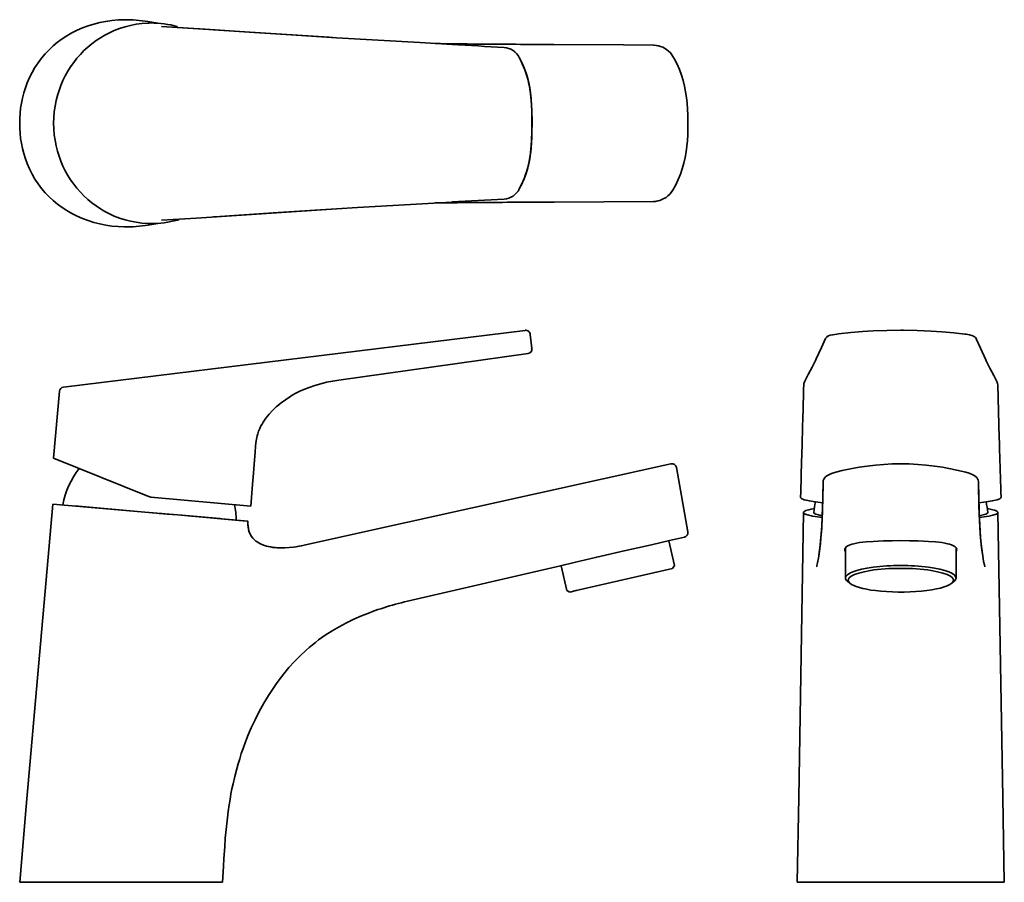
# Model space of a CAD drawing. Extents: x 16 to 229, y 13 to 200.
import ezdxf

# ---------------------------------------------------------------- set-up
doc = ezdxf.new("R2010")
doc.units = 0

msp = doc.modelspace()

# ---------------------------------------------------------------- linework, layer by layer
at = {"color": 7, "lineweight": 35, "ltscale": 0.054585}
msp.add_line((45.69, 199.47), (43.54, 199.83), dxfattribs=at)
at = {"color": 7, "lineweight": 35, "ltscale": 5.64627e-05}
for p, q in [((153.2, 194.72), (153.2, 194.72)), ((153.2, 160.83), (153.2, 160.83))]:
    msp.add_line(p, q, dxfattribs=at)
at = {"color": 7, "lineweight": 35, "ltscale": 0.054584}
msp.add_line((45.69, 156.08), (43.54, 155.72), dxfattribs=at)
at = {"color": 7, "lineweight": 35, "ltscale": 0.011137}
msp.add_line((49.92, 156.8), (50.35, 156.92), dxfattribs=at)
at = {"color": 7, "lineweight": 35}
for p, q in [((25.22, 120.59), (125.36, 132.88)), ((84.94, 122.08), (126, 127.85)), ((43.49, 96.95), (23.08, 105.2)), ((84.87, 87.93), (157.01, 103.92)), ((65.84, 94.78), (44.17, 96.68)), ((22.9, 95.22), (45.4, 93.26)), ((185.77, 93.39), (184.71, 31.57)), ((227.95, 93.39), (229.01, 31.57)), ((99.87, 74.15), (133.04, 81.81)), ((157.37, 81.27), (136.45, 76.44)), ((38.39, 13.2), (15.72, 13.2)), ((186.49, 13.2), (206.86, 13.2)), ((227.23, 13.2), (206.86, 13.2))]:
    msp.add_line(p, q, dxfattribs=at)
at = {"color": 7, "lineweight": 35, "ltscale": 0.076742}
msp.add_line((126.48, 132.01), (126.85, 128.96), dxfattribs=at)
at = {"color": 7, "lineweight": 35, "ltscale": 0.001101}
msp.add_line((126.73, 128.98), (126.78, 128.97), dxfattribs=at)
at = {"color": 7, "lineweight": 35, "ltscale": 0.363514}
msp.add_line((23.08, 105.2), (24.35, 119.68), dxfattribs=at)
at = {"color": 7, "lineweight": 35, "ltscale": 0.001279}
msp.add_line((185.94, 121.62), (185.92, 121.58), dxfattribs=at)
at = {"color": 7, "lineweight": 35, "ltscale": 0.001268}
msp.add_line((227.8, 121.58), (227.78, 121.62), dxfattribs=at)
at = {"color": 7, "lineweight": 35, "ltscale": 0.35417}
msp.add_line((158.22, 103.12), (160.68, 89.16), dxfattribs=at)
at = {"color": 7, "lineweight": 35, "ltscale": 0.016965}
msp.add_line((66.38, 101.06), (66.33, 100.38), dxfattribs=at)
at = {"color": 7, "lineweight": 35, "ltscale": 0.070267}
for p, q in [((66.33, 100.38), (66.08, 97.58)), ((66.08, 97.58), (65.84, 94.78))]:
    msp.add_line(p, q, dxfattribs=at)
at = {"color": 7, "lineweight": 35, "ltscale": 0.0184}
msp.add_line((44.17, 96.68), (43.49, 96.95), dxfattribs=at)
at = {"color": 7, "lineweight": 35, "ltscale": 0.000663427}
for p, q in [((185.11, 96.68), (185.11, 96.7)), ((228.61, 96.68), (228.61, 96.7))]:
    msp.add_line(p, q, dxfattribs=at)
at = {"color": 7, "lineweight": 35, "ltscale": 0.411671}
for p, q in [((21.46, 78.82), (22.9, 95.22)), ((20.03, 62.42), (21.46, 78.82)), ((18.59, 46.01), (20.03, 62.42)), ((17.15, 29.61), (18.59, 46.01)), ((15.72, 13.2), (17.15, 29.61))]:
    msp.add_line(p, q, dxfattribs=at)
at = {"color": 7, "lineweight": 35, "ltscale": 0.382124}
msp.add_line((42.89, 93.47), (27.66, 94.81), dxfattribs=at)
at = {"color": 7, "lineweight": 35, "ltscale": 0.096329}
msp.add_line((47.75, 93.05), (43.91, 93.39), dxfattribs=at)
at = {"color": 7, "lineweight": 35, "ltscale": 0.116696}
msp.add_line((45.4, 93.26), (50.05, 92.85), dxfattribs=at)
at = {"color": 7, "lineweight": 35, "ltscale": 0.229946}
msp.add_line((59.22, 92.05), (50.05, 92.85), dxfattribs=at)
at = {"color": 7, "lineweight": 35, "ltscale": 0.073555}
msp.add_line((50.05, 92.85), (52.98, 92.59), dxfattribs=at)
at = {"color": 7, "lineweight": 35, "ltscale": 0.000166449}
msp.add_line((50.05, 92.85), (50.05, 92.85), dxfattribs=at)
at = {"color": 7, "lineweight": 35, "ltscale": 0.001476}
msp.add_line((53.04, 92.59), (52.98, 92.59), dxfattribs=at)
at = {"color": 7, "lineweight": 35, "ltscale": 0.305465}
msp.add_line((53.04, 92.59), (65.21, 91.52), dxfattribs=at)
at = {"color": 7, "lineweight": 35, "ltscale": 5.18855e-05}
for p, q in [((186.66, 92.85), (186.66, 92.85)), ((227.06, 92.85), (227.06, 92.85))]:
    msp.add_line(p, q, dxfattribs=at)
at = {"color": 7, "lineweight": 35, "ltscale": 0.000695612}
for p, q in [((187.75, 92.59), (187.72, 92.59)), ((226, 92.59), (225.97, 92.59))]:
    msp.add_line(p, q, dxfattribs=at)
at = {"color": 7, "lineweight": 35, "ltscale": 0.014242}
msp.add_line((62.7, 91.74), (62.14, 91.79), dxfattribs=at)
at = {"color": 7, "lineweight": 35, "ltscale": 0.011975}
msp.add_line((65.21, 91.04), (65.21, 91.52), dxfattribs=at)
at = {"color": 7, "lineweight": 35, "ltscale": 0.190143}
msp.add_line((77.45, 86.28), (84.87, 87.93), dxfattribs=at)
at = {"color": 7, "lineweight": 35, "ltscale": 0.082166}
msp.add_line((156.71, 87.28), (159.92, 88.02), dxfattribs=at)
at = {"color": 7, "lineweight": 35, "ltscale": 0.1375}
for p, q in [((157.8, 81.88), (156.57, 87.24)), ((134.42, 76.49), (133.18, 81.84))]:
    msp.add_line(p, q, dxfattribs=at)
at = {"color": 7, "lineweight": 35, "ltscale": 0.030276}
msp.add_line((194.86, 84.54), (194.86, 85.75), dxfattribs=at)
at = {"color": 7, "lineweight": 35, "ltscale": 0.03028}
msp.add_line((218.86, 84.54), (218.86, 85.75), dxfattribs=at)
at = {"color": 7, "lineweight": 35, "ltscale": 0.001534}
for p, q in [((189.08, 84.01), (189.09, 84.07)), ((224.63, 84.07), (224.64, 84.01))]:
    msp.add_line(p, q, dxfattribs=at)
at = {"color": 7, "lineweight": 35, "ltscale": 0.133976}
for p, q in [((194.86, 79.18), (194.86, 84.54)), ((218.86, 79.18), (218.86, 84.54))]:
    msp.add_line(p, q, dxfattribs=at)
at = {"color": 7, "lineweight": 35, "ltscale": 0.018853}
for p, q in [((157.37, 81.27), (157.8, 81.88)), ((135.08, 76.12), (134.42, 76.49))]:
    msp.add_line(p, q, dxfattribs=at)
at = {"color": 7, "lineweight": 35, "ltscale": 0.000699167}
msp.add_line((188.61, 81.63), (188.62, 81.65), dxfattribs=at)
at = {"color": 7, "lineweight": 35, "ltscale": 0.000682341}
msp.add_line((225.1, 81.65), (225.11, 81.63), dxfattribs=at)
at = {"color": 7, "lineweight": 35, "ltscale": 0.017735}
for p, q in [((195.82, 78.03), (195.28, 78.48)), ((217.9, 78.03), (218.45, 78.48))]:
    msp.add_line(p, q, dxfattribs=at)
at = {"color": 7, "lineweight": 35, "ltscale": 0.034998}
msp.add_line((136.45, 76.44), (135.08, 76.12), dxfattribs=at)
at = {"color": 7, "lineweight": 35, "ltscale": 0.459167}
msp.add_line((184.71, 31.57), (184.4, 13.2), dxfattribs=at)
at = {"color": 7, "lineweight": 35, "ltscale": 0.459169}
msp.add_line((229.01, 31.57), (229.32, 13.2), dxfattribs=at)
at = {"color": 7, "lineweight": 35, "ltscale": 0.268081}
msp.add_line((49.11, 13.2), (38.39, 13.2), dxfattribs=at)
at = {"color": 7, "lineweight": 35, "ltscale": 0.007884}
msp.add_line((49.11, 13.2), (49.43, 13.2), dxfattribs=at)
at = {"color": 7, "lineweight": 35, "ltscale": 0.257785}
msp.add_line((49.43, 13.2), (59.74, 13.2), dxfattribs=at)
at = {"color": 7, "lineweight": 35, "ltscale": 0.047677}
for p, q in [((186.31, 13.2), (184.4, 13.2)), ((227.41, 13.2), (229.32, 13.2))]:
    msp.add_line(p, q, dxfattribs=at)
at = {"color": 7, "lineweight": 35, "ltscale": 0.004552}
for p, q in [((186.31, 13.2), (186.49, 13.2)), ((227.23, 13.2), (227.41, 13.2))]:
    msp.add_line(p, q, dxfattribs=at)
at = {"color": 7, "lineweight": 35}
for points in [[(38.39, 200.23), (37.05, 200.17), (35.72, 200.05), (34.39, 199.86), (33.08, 199.6), (31.78, 199.27), (30.56, 198.89), (29.36, 198.44), (28.19, 197.93), (27.05, 197.36), (25.94, 196.72), (24.92, 196.05), (23.94, 195.33), (23, 194.55), (22.1, 193.72), (21.26, 192.84), (20.46, 191.89), (19.71, 190.9), (19.02, 189.86), (18.4, 188.78), (17.85, 187.67), (17.35, 186.53), (16.96, 185.45), (16.62, 184.35), (16.33, 183.24), (16.1, 182.11), (15.93, 181.04), (15.81, 179.95), (15.74, 178.86), (15.72, 177.77)], [(43.49, 199.51), (42.24, 199.42), (41.01, 199.25), (39.78, 199.01), (38.57, 198.71), (37.38, 198.32), (36.21, 197.87), (35.19, 197.41), (34.19, 196.89), (33.22, 196.32), (32.28, 195.69), (31.37, 195.02), (30.5, 194.3), (29.67, 193.53), (28.88, 192.72), (28.13, 191.86), (27.43, 190.97), (26.77, 190.04), (26.16, 189.07), (25.61, 188.07), (25.1, 187.04), (24.65, 185.98), (24.25, 184.9), (23.91, 183.8), (23.63, 182.68), (23.39, 181.47), (23.22, 180.25), (23.12, 179.01), (23.08, 177.77)], [(84.46, 196.33), (76.87, 196.8), (65.48, 197.56), (57.89, 198.07), (46.5, 198.78)], [(84.46, 196.33), (78.15, 196.72), (65.49, 197.56), (57.03, 198.12), (46.5, 198.78)], [(57.79, 198.07), (70.22, 197.24), (82.87, 196.43), (84.45, 196.33)], [(84.45, 196.33), (102.52, 195.26), (110.7, 194.78)], [(131.58, 194.85), (146.72, 194.77), (153.2, 194.72)], [(157.43, 192.24), (157.17, 192.65), (156.87, 193.02), (156.46, 193.44), (156.11, 193.72), (155.63, 194.04), (155.21, 194.26), (154.76, 194.45), (154.3, 194.58), (153.83, 194.67), (153.36, 194.72), (153.2, 194.72)], [(120.79, 194.2), (121.3, 194.14), (121.81, 194), (122.29, 193.81), (122.74, 193.55), (123.15, 193.24), (123.53, 192.88), (123.85, 192.47), (124.11, 192.02)], [(160.69, 177.77), (160.66, 179.63), (160.6, 180.87), (160.51, 182.11), (160.37, 183.34), (160.18, 184.58), (159.94, 185.81), (159.63, 187.03), (159.27, 188.23), (158.83, 189.41), (158.32, 190.57), (157.75, 191.69), (157.43, 192.24)], [(126.85, 177.77), (126.84, 179.27), (126.8, 180.8), (126.77, 181.57), (126.66, 183.11), (126.58, 183.88), (126.48, 184.64), (126.37, 185.4), (126.23, 186.14), (126.07, 186.87), (125.89, 187.57), (125.69, 188.27), (125.47, 188.94), (125.22, 189.6), (124.96, 190.22), (124.69, 190.83), (124.11, 192.02)], [(124.11, 192.02), (124.44, 191.36), (124.75, 190.7), (125.05, 190.02), (125.32, 189.34), (125.64, 188.42), (125.92, 187.48), (126.15, 186.53), (126.29, 185.81), (126.42, 185.08), (126.52, 184.36), (126.61, 183.63), (126.69, 182.72), (126.76, 181.81), (126.81, 180.52), (126.84, 179.23), (126.85, 177.77)], [(124.11, 192.02), (124.65, 190.93), (125.15, 189.8), (125.57, 188.64), (125.93, 187.46), (126.13, 186.62), (126.31, 185.79), (126.44, 185), (126.55, 184.2), (126.64, 183.41), (126.75, 182.01), (126.83, 180.19), (126.86, 178.38), (126.86, 177.77)], [(38.39, 155.32), (37.05, 155.37), (35.72, 155.5), (34.39, 155.69), (33.08, 155.95), (31.78, 156.28), (30.56, 156.66), (29.36, 157.11), (28.19, 157.62), (27.05, 158.19), (25.94, 158.83), (24.92, 159.5), (23.94, 160.22), (23, 161), (22.1, 161.83), (21.26, 162.71), (20.46, 163.66), (19.71, 164.65), (19.02, 165.69), (18.4, 166.76), (17.85, 167.88), (17.35, 169.02), (16.96, 170.1), (16.62, 171.19), (16.33, 172.31), (16.1, 173.43), (15.93, 174.51), (15.81, 175.6), (15.74, 176.68), (15.72, 177.77)], [(43.49, 156.04), (42.24, 156.13), (41.01, 156.3), (39.78, 156.53), (38.57, 156.84), (37.38, 157.22), (36.21, 157.67), (35.19, 158.14), (34.19, 158.66), (33.22, 159.23), (32.28, 159.85), (31.37, 160.53), (30.5, 161.25), (29.67, 162.02), (28.88, 162.83), (28.13, 163.68), (27.43, 164.58), (26.77, 165.51), (26.16, 166.48), (25.61, 167.48), (25.1, 168.51), (24.65, 169.56), (24.25, 170.64), (23.91, 171.74), (23.63, 172.86), (23.39, 174.08), (23.22, 175.3), (23.12, 176.54), (23.08, 177.77)], [(124.11, 163.53), (124.69, 164.72), (124.97, 165.33), (125.23, 165.96), (125.47, 166.62), (125.69, 167.28), (125.89, 167.97), (126.07, 168.67), (126.22, 169.37), (126.36, 170.1), (126.48, 170.84), (126.57, 171.6), (126.65, 172.36), (126.74, 173.53), (126.8, 174.71), (126.84, 176.25), (126.85, 177.77)], [(126.85, 177.77), (126.83, 175.82), (126.81, 174.84), (126.73, 173.37), (126.61, 171.91), (126.52, 171.18), (126.42, 170.46), (126.25, 169.49), (126.04, 168.54), (125.78, 167.59), (125.48, 166.66), (125.14, 165.74), (124.75, 164.84), (124.44, 164.18), (124.11, 163.53)], [(126.86, 177.77), (126.84, 175.96), (126.78, 174.15), (126.71, 172.93), (126.64, 172.14), (126.55, 171.34), (126.44, 170.55), (126.31, 169.76), (126.13, 168.92), (125.93, 168.09), (125.57, 166.91), (125.15, 165.75), (124.65, 164.62), (124.11, 163.52)], [(157.43, 163.3), (158.04, 164.41), (158.58, 165.55), (159.06, 166.72), (159.46, 167.92), (159.79, 169.13), (160.07, 170.35), (160.28, 171.58), (160.44, 172.82), (160.56, 174.06), (160.64, 175.3), (160.69, 177.16), (160.69, 177.77)], [(124.11, 163.52), (123.85, 163.08), (123.53, 162.67), (123.15, 162.31), (122.74, 162), (122.29, 161.74), (121.81, 161.54), (121.3, 161.41), (120.79, 161.35)], [(153.2, 160.83), (153.68, 160.85), (154.15, 160.93), (154.61, 161.05), (155.06, 161.22), (155.49, 161.43), (155.96, 161.71), (156.36, 162.03), (156.76, 162.41), (157.07, 162.77), (157.35, 163.17), (157.43, 163.3)], [(110.7, 160.77), (88.97, 159.49), (84.45, 159.22)], [(131.66, 160.7), (142.43, 160.75), (153.2, 160.83)], [(84.46, 159.22), (76.87, 158.74), (61.69, 157.74), (54.09, 157.23), (46.5, 156.76)], [(84.45, 159.22), (71.8, 158.41), (59.16, 157.57), (57.79, 157.47)], [(206.86, 132.89), (203.86, 132.86), (200.89, 132.75), (198.53, 132.62), (196, 132.41), (193.38, 132.12), (192.96, 132.07)], [(220.76, 132.07), (218.4, 132.34), (215.77, 132.58), (213.43, 132.73), (210.45, 132.84), (207.46, 132.89), (206.86, 132.89)], [(190.54, 131.1), (189.64, 129.17), (188.49, 126.69), (188.4, 126.5)], [(192.96, 132.07), (192.11, 131.94), (191.56, 131.82), (191.19, 131.69), (190.92, 131.54), (190.72, 131.36), (190.57, 131.16), (190.54, 131.1)], [(223.18, 131.1), (223.06, 131.3), (222.87, 131.48), (222.61, 131.65), (222.28, 131.78), (221.8, 131.9), (221.03, 132.04), (220.76, 132.07)], [(225.32, 126.5), (224.16, 128.98), (223.27, 130.9), (223.18, 131.1)], [(188.4, 126.5), (187.61, 124.91), (186.76, 123.29), (186.04, 121.83), (185.94, 121.62)], [(227.78, 121.62), (227.07, 123.08), (226.21, 124.71), (225.42, 126.3), (225.32, 126.5)], [(84.94, 122.08), (83.62, 121.87), (82.31, 121.61), (81.03, 121.31), (79.78, 120.94), (78.54, 120.52), (77.34, 120.04)], [(84.94, 122.08), (83.62, 121.87), (82.31, 121.61), (81.03, 121.31), (79.78, 120.94), (78.54, 120.52), (77.34, 120.04)], [(77.34, 120.04), (76.49, 119.66), (75.66, 119.24), (74.84, 118.79), (74.24, 118.42), (73.64, 118.04), (73.06, 117.63), (72.48, 117.2), (71.92, 116.75), (71.37, 116.27), (70.58, 115.52), (69.83, 114.72), (69.47, 114.29), (69.13, 113.85), (68.82, 113.42), (68.53, 112.97), (68.29, 112.57), (68.06, 112.15), (67.79, 111.58), (67.56, 111), (67.37, 110.41)], [(66.38, 101.06), (66.6, 103.79), (66.79, 106.53), (66.88, 107.7), (66.97, 108.48), (67.1, 109.26), (67.26, 110.02), (67.37, 110.41)], [(192.76, 102.12), (194.13, 102.47), (195.97, 102.86), (197.8, 103.19), (199.57, 103.45), (201.37, 103.66), (203.19, 103.81), (205.02, 103.91), (206.86, 103.94)], [(206.86, 103.94), (208.7, 103.91), (210.53, 103.81), (212.35, 103.66), (214.15, 103.45), (215.92, 103.19), (217.66, 102.88), (219.34, 102.52), (220.96, 102.12)], [(190.01, 100.05), (190.04, 100.32), (190.15, 100.6), (190.3, 100.85), (190.53, 101.09), (190.85, 101.33), (191.26, 101.57), (191.84, 101.82), (192.59, 102.07), (192.76, 102.12)], [(220.96, 102.12), (221.71, 101.88), (222.33, 101.63), (222.77, 101.4), (223.09, 101.17), (223.34, 100.95), (223.52, 100.7), (223.65, 100.41), (223.71, 100.12), (223.71, 100.05)], [(189.08, 83.92), (189.26, 85.27), (189.42, 86.62), (189.54, 87.97), (189.65, 89.33), (189.81, 92.02), (189.91, 94.71), (189.95, 96.5), (190.01, 100.04)], [(190.01, 100.04), (189.96, 96.86), (189.87, 93.64), (189.81, 92.03), (189.72, 90.41), (189.61, 88.79), (189.47, 87.17), (189.3, 85.54), (189.08, 83.92)], [(189.09, 84.07), (189.31, 85.7), (189.53, 87.81), (189.7, 90.05), (189.84, 92.73), (189.94, 96.06), (190.01, 100.05)], [(223.71, 100.04), (223.76, 96.86), (223.85, 93.64), (223.91, 92.02), (224, 90.41), (224.11, 88.79), (224.25, 87.17), (224.42, 85.54), (224.64, 83.92)], [(223.71, 100.04), (223.77, 96.5), (223.81, 94.71), (223.91, 92.02), (224.07, 89.33), (224.18, 87.97), (224.3, 86.62), (224.46, 85.27), (224.64, 83.92)], [(189.93, 95.49), (188.86, 95.61), (187.88, 95.75), (187.03, 95.9), (186.32, 96.05), (185.93, 96.16), (185.61, 96.27), (185.4, 96.37), (185.25, 96.46), (185.15, 96.57), (185.11, 96.68)], [(223.79, 95.49), (224.86, 95.61), (225.84, 95.75), (226.69, 95.9), (227.4, 96.05), (227.79, 96.16), (228.11, 96.27), (228.32, 96.37), (228.47, 96.46), (228.57, 96.57), (228.61, 96.68)], [(188.07, 94.22), (187.44, 94.1), (186.89, 93.98), (186.56, 93.88), (186.29, 93.79), (186.03, 93.67), (185.86, 93.55), (185.79, 93.47), (185.77, 93.39)], [(223.78, 95.81), (223.87, 93.05), (224.01, 90.29), (224.18, 87.93), (224.4, 85.75), (224.63, 84.07)], [(225.65, 94.22), (226.28, 94.1), (226.83, 93.98), (227.16, 93.88), (227.43, 93.79), (227.69, 93.67), (227.86, 93.55), (227.93, 93.47), (227.95, 93.39)], [(45.4, 93.26), (47.74, 93.05), (50.05, 92.85)], [(65.21, 91.52), (65.21, 91.52), (65.21, 91.52), (65.2, 91.52), (65.1, 91.53), (63.35, 91.68), (53.04, 92.59)], [(185.82, 93.26), (185.93, 93.15), (186.1, 93.05), (186.34, 92.95), (186.66, 92.85)], [(185.82, 93.26), (185.9, 93.18), (186.01, 93.1), (186.18, 93.02), (186.66, 92.85)], [(227.9, 93.26), (227.83, 93.18), (227.71, 93.1), (227.54, 93.02), (227.06, 92.85)], [(227.06, 92.85), (227.38, 92.95), (227.62, 93.05), (227.79, 93.15), (227.9, 93.26)], [(65.21, 91.52), (65.21, 91.52), (65.21, 91.52), (65.21, 91.52), (65.19, 91.52), (65, 91.54)], [(69.26, 86.11), (68.59, 86.33), (67.94, 86.6), (67.64, 86.76), (67.35, 86.93), (66.98, 87.19), (66.64, 87.47), (66.33, 87.79), (66.01, 88.21), (65.74, 88.67), (65.52, 89.16), (65.36, 89.69), (65.26, 90.26), (65.23, 90.65), (65.21, 91.04)], [(65.21, 91.04), (65.22, 90.85), (65.25, 90.46), (65.34, 89.88), (65.46, 89.34), (65.59, 89)], [(65.21, 91.04), (65.22, 90.85), (65.25, 90.46), (65.34, 89.88), (65.46, 89.34), (65.59, 89)], [(73.21, 85.72), (72.19, 85.72), (71.18, 85.78), (70.67, 85.83), (70.16, 85.91), (69.7, 86), (69.26, 86.11)], [(77.45, 86.28), (76.75, 86.13), (76.05, 86.01), (75.1, 85.87), (74.16, 85.78), (73.21, 85.72)], [(156.71, 87.28), (152.76, 86.4), (146.83, 85.08), (140.91, 83.71), (135.99, 82.52), (133.04, 81.81)], [(194.86, 84.9), (194.75, 85.12), (194.71, 85.34), (194.75, 85.55), (194.86, 85.75), (195.03, 85.93), (195.26, 86.09), (195.55, 86.24), (195.89, 86.38), (196.27, 86.5), (196.69, 86.62), (197.29, 86.74), (197.94, 86.85), (198.63, 86.94), (199.35, 87.02), (200.88, 87.13), (201.96, 87.19), (203.08, 87.23), (204.96, 87.27), (206.86, 87.28)], [(194.86, 84.9), (194.75, 85.12), (194.71, 85.34), (194.75, 85.55), (194.86, 85.75), (195.03, 85.93), (195.26, 86.09), (195.55, 86.24), (195.89, 86.38), (196.27, 86.5), (196.69, 86.62), (197.29, 86.74), (197.94, 86.85), (198.63, 86.94), (199.35, 87.02), (200.88, 87.13), (201.96, 87.19), (203.08, 87.23), (204.96, 87.27), (206.86, 87.28)], [(218.86, 84.9), (218.97, 85.12), (219.01, 85.34), (218.97, 85.55), (218.86, 85.75), (218.69, 85.93), (218.46, 86.09), (218.17, 86.24), (217.83, 86.38), (217.45, 86.5), (217.03, 86.62), (216.43, 86.74), (215.78, 86.85), (215.09, 86.94), (214.37, 87.02), (212.84, 87.13), (211.76, 87.19), (210.64, 87.23), (208.76, 87.27), (206.86, 87.28)], [(218.86, 84.9), (218.97, 85.12), (219.01, 85.34), (218.97, 85.55), (218.86, 85.75), (218.69, 85.93), (218.46, 86.09), (218.17, 86.24), (217.83, 86.38), (217.45, 86.5), (217.03, 86.62), (216.43, 86.74), (215.78, 86.85), (215.09, 86.94), (214.37, 87.02), (212.84, 87.13), (211.76, 87.19), (210.64, 87.23), (208.76, 87.27), (206.86, 87.28)], [(188.62, 81.65), (188.68, 81.87), (188.82, 82.46), (189, 83.5), (189.08, 84.01)], [(224.64, 84.01), (224.84, 82.78), (224.99, 82.07), (225.09, 81.71), (225.1, 81.65)], [(89.87, 70.97), (88.24, 70.24), (86.63, 69.46), (85.05, 68.62), (83.51, 67.72), (82.02, 66.76), (81.29, 66.26), (80.57, 65.74), (79.89, 65.22), (79.21, 64.68), (78.52, 64.1), (77.85, 63.51), (76.56, 62.31), (75.32, 61.05), (74.14, 59.75), (73.01, 58.4)], [(89.87, 70.97), (88.24, 70.24), (86.63, 69.46), (85.05, 68.62), (83.51, 67.72), (82.02, 66.76), (81.29, 66.26), (80.57, 65.74), (79.89, 65.22), (79.21, 64.68), (78.52, 64.1), (77.85, 63.51), (76.56, 62.31), (75.32, 61.05), (74.14, 59.75), (73.01, 58.4)], [(59.74, 13.2), (59.93, 16.66), (60.02, 18.36), (60.19, 20.89), (60.33, 22.78), (60.5, 24.68), (60.77, 27.17), (60.95, 28.56), (61.16, 29.98), (61.35, 31.16), (61.56, 32.36), (61.77, 33.46), (62.01, 34.58), (62.38, 36.17), (62.8, 37.77), (63.11, 38.88), (63.45, 39.99), (63.8, 41.1), (64.18, 42.2), (64.73, 43.69), (65.32, 45.18), (65.95, 46.66), (66.79, 48.46), (67.69, 50.24), (68.66, 52.01), (69.7, 53.74), (70.25, 54.6), (70.82, 55.45), (71.4, 56.28), (72, 57.09), (73.01, 58.4)]]:
    msp.add_lwpolyline(points, dxfattribs=at)
for centre, radius, start, end in [((38.82, 172.46), 27.77, 80.2062, 90.8761), ((44.37, 178.8), 20.72, 90.5442, 92.4319), ((44.15, 177.83), 21.7, 74.5811, 89.9471), ((129.53, 1860.27), 1665.38, 269.18557, 269.50417), ((-23.1, -2219.33), 2417.82, 86.58819, 86.85572), ((147.95, 4182.99), 3988.17, 269.52829, 269.76481), ((129.64, -1513.96), 1674.62, 90.48919, 90.81378), ((-21.67, 2549.65), 2392.54, 273.14323, 273.41356), ((148.31, -3887.8), 4048.53, 90.23562, 90.46659), ((44.37, 176.74), 20.72, 267.5681, 269.4558), ((44.15, 177.72), 21.7, 270.0529, 285.4189), ((38.82, 183.08), 27.77, 269.1239, 279.7938), ((125.48, 131.89), 1, 7, 97.0001), ((125.86, 128.84), 1, 278.0004, 7.0002), ((25.34, 119.59), 1, 97.0003, 175), ((-4257.88, 236.1), 4445.17, 358.31882, 358.5173), ((187.15, 121.04), 1.34, 156.4549, 178.3487), ((226.57, 121.04), 1.34, 1.6407, 23.5547), ((4671.59, 236.1), 4445.17, 181.48271, 181.68119), ((-4575.23, 246.28), 4762.69, 358.20021, 358.30834), ((4989.07, 246.29), 4762.81, 181.69167, 181.79979), ((43.71, 91.4), 19, 142.529, 168.9577), ((157.23, 102.94), 1, 10, 102.5), ((582.04, 104.01), 358.35, 180.6334, 181.302), ((43.71, 91.4), 19, 1.0423, 11.1974), ((206.86, 91.4), 19, 166.9677, 173.9342), ((206.86, 91.4), 19, 6.0658, 13.0323), ((80.2, 478.02), 386.34, 264.8329, 265.1808), ((185.97, 93.39), 0.205, 181.4053, 220.9052), ((190.37, 105.93), 13.6, 254.1754, 258.7806), ((194.55, 132.77), 40.76, 260.3892, 263.3288), ((194.46, 132.18), 40.16, 260.3737, 263.3572), ((219.17, 132.77), 40.76, 276.6712, 279.6108), ((219.26, 132.18), 40.16, 276.6428, 279.6263), ((223.35, 105.93), 13.6, 281.2194, 285.8246), ((227.75, 93.39), 0.205, 319.0948, 358.5948), ((159.69, 88.99), 1, 283, 10), ((72.01, 110.71), 25.03, 277.1656, 282.5424), ((72.01, 110.71), 25.03, 277.1656, 282.5424)]:
    msp.add_arc(centre, radius, start, end, dxfattribs=at)
for centre, major_axis, ratio, start_param, end_param in [((206.86, 93.39), (18.89, 0), 0.087156, 3.132272, 3.590038), ((206.86, 93.39), (18.89, 0), 0.087156, 5.83474, 6.292506), ((81.64, 95.84), (15.77, 7.26), 0.447758, 3.632076, 3.948286), ((81.64, 95.84), (15.77, 7.26), 0.447758, 3.632076, 3.948286), ((206.86, 78.7), (11.44, 0), 0.224951, 6.01945, 9.688509), ((206.86, 79.18), (12, 0), 0.224951, 6.283156, 9.424749), ((206.86, 79.18), (12, 0), 0.224951, 3.141564, 3.405324), ((206.86, 79.18), (12, 0), 0.224951, 6.01945, 6.283156), ((206.86, 78.7), (11.44, 0), 0.224951, 3.405324, 4.212389), ((206.86, 78.7), (11.44, 0), 0.224951, 4.212389, 6.01945), ((151.99, 20.31), (81.88, -32.15), 0.558976, 2.457687, 2.621301)]:
    msp.add_ellipse(centre, major_axis=major_axis, ratio=ratio, start_param=start_param, end_param=end_param, dxfattribs=at)

doc.saveas('drawing.dxf')
